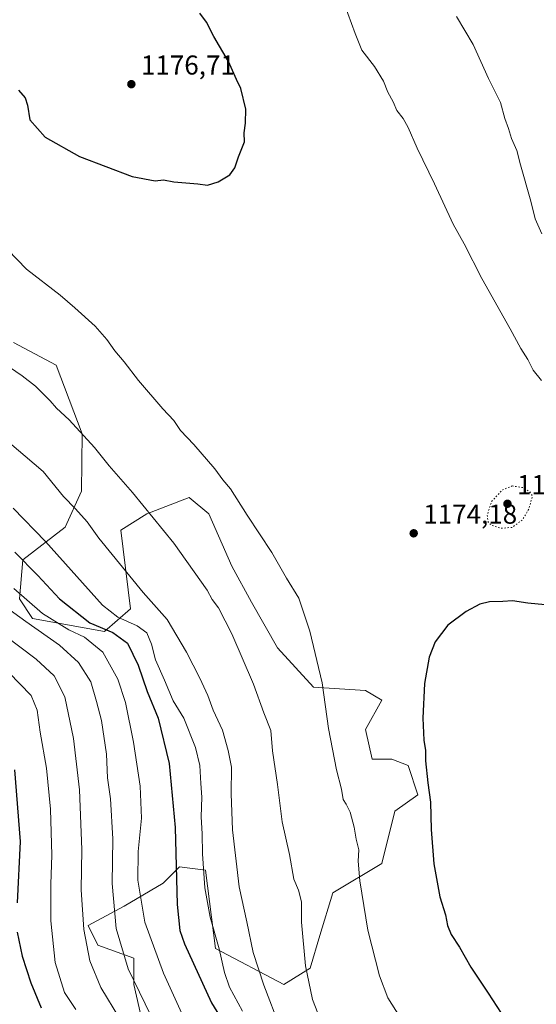
# Model space of a CAD drawing. Units: metres. Extents: x 583431 to 586890, y 4740504 to 4742859.
# Drawn here: x 584820 to 585010, y 4740995 to 4741357 of the extents above; entities that cross this region are included whole.
import ezdxf

# ---------------------------------------------------------------- set-up
doc = ezdxf.new("R2010")
doc.units = ezdxf.units.M
doc.header["$MEASUREMENT"] = 0
doc.linetypes.add('DGN Style 5', pattern=[1.153612, 0.494405, -0.659207])
for name, color, linetype, lineweight in [('Arbolado forestal CxS', 92, 'Continuous', 0), ('Curva de nivel maestra', 30, 'Continuous', 30), ('Curva de nivel normal', 30, 'Continuous', 0), ('Curva de nivel normal depresión', 30, 'DGN Style 5', 0), ('Punto de cota en terreno', 7, 'Continuous', 0), ('Rótulo de punto de cota en terreno', 7, 'Continuous', 0), ('Suelo desnudo CxS', 253, 'Continuous', 0)]:
    doc.layers.add(name, color=color, linetype=linetype, lineweight=lineweight)
doc.styles.add('Style-Arial', font='txt')

# ---------------------------------------------------------------- blocks, each defined once
blk = doc.blocks.new('*U5')
at = {"layer": 'Arbolado forestal CxS', "color": 92, "linetype": 'Continuous', "lineweight": 0}
blk.add_polyline3d([(584817.6975, 4741238.2479, 1166.5532), (584833.2773, 4741229.8527, 1167.1379), (584842.8647, 4741204.6687, 1165.2116), (584842.6473, 4741183.6587, 1161.8893), (584836.6551, 4741170.4669, 1158.2194), (584821.0749, 4741158.4741, 1150.1982), (584819.8757, 4741144.0833, 1144.4271), (584824.6695, 4741136.8871, 1143.1237), (584851.0365, 4741132.0897, 1151.6192), (584860.6235, 4741140.4845, 1158.1083), (584857.0291, 4741169.2665, 1162.4108), (584866.6171, 4741175.2633, 1164.9928), (584882.1973, 4741181.2591, 1167.9659), (584889.3881, 4741175.2629, 1168.3285), (584897.7767, 4741156.0739, 1167.6243), (584904.9675, 4741142.8817, 1167.5942), (584914.5551, 4741126.0929, 1167.8282), (584927.7387, 4741111.7005, 1169.4319), (584946.9137, 4741110.5011, 1172.4032), (584952.9067, 4741106.9031, 1173.1589), (584946.9135, 4741096.1103, 1172.2561), (584949.3101, 4741085.3163, 1172.2784), (584956.5009, 4741085.3161, 1173.2911), (584962.4941, 4741082.9181, 1174.1175), (584966.0889, 4741072.1239, 1174.4618), (584957.6999, 4741066.1281, 1172.9665), (584952.9055, 4741046.9403, 1171.6549), (584934.9273, 4741036.1467, 1167.6126), (584930.1341, 4741020.5567, 1166.2794), (584926.5379, 4741008.5639, 1165.2474), (584916.9497, 4741002.5671, 1162.2255), (584891.7821, 4741015.7593, 1154.1521), (584888.1877, 4741044.5423, 1154.7812), (584878.5997, 4741045.7415, 1150.0671), (584872.6065, 4741039.7457, 1147.9183), (584858.2255, 4741031.3511, 1141.4278), (584845.0415, 4741024.1551, 1135.4209), (584848.6373, 4741016.9601, 1136.5767), (584861.8201, 4741012.1629, 1141.4592), (584861.8199, 4741002.5679, 1139.8745), (584865.4147, 4740986.9781, 1138.2772)], dxfattribs=at)
blk = doc.blocks.new('*U6')
at = {"layer": 'Suelo desnudo CxS', "color": 253, "linetype": 'Continuous', "lineweight": 0}
blk.add_polyline3d([(584865.4147, 4740986.9781, 1138.2772), (584861.8199, 4741002.5679, 1139.8745), (584861.8201, 4741012.1629, 1141.4592), (584848.6373, 4741016.9601, 1136.5767), (584845.0415, 4741024.1551, 1135.4209), (584858.2255, 4741031.3511, 1141.4278), (584872.6065, 4741039.7457, 1147.9183), (584878.5997, 4741045.7415, 1150.0671), (584888.1877, 4741044.5423, 1154.7812), (584891.7821, 4741015.7593, 1154.1521), (584916.9497, 4741002.5671, 1162.2255), (584926.5379, 4741008.5639, 1165.2474), (584930.1341, 4741020.5567, 1166.2794), (584934.9273, 4741036.1467, 1167.6126), (584952.9055, 4741046.9403, 1171.6549), (584957.6999, 4741066.1281, 1172.9665), (584966.0889, 4741072.1239, 1174.4618), (584962.4941, 4741082.9181, 1174.1175), (584956.5009, 4741085.3161, 1173.2911), (584949.3101, 4741085.3163, 1172.2784), (584946.9135, 4741096.1103, 1172.2561), (584952.9067, 4741106.9031, 1173.1589), (584946.9137, 4741110.5011, 1172.4032), (584927.7387, 4741111.7005, 1169.4319), (584914.5551, 4741126.0929, 1167.8282), (584904.9675, 4741142.8817, 1167.5942), (584897.7767, 4741156.0739, 1167.6243), (584889.3881, 4741175.2629, 1168.3285), (584882.1973, 4741181.2591, 1167.9659), (584866.6171, 4741175.2633, 1164.9928), (584857.0291, 4741169.2665, 1162.4108), (584860.6235, 4741140.4845, 1158.1083), (584851.0365, 4741132.0897, 1151.6192), (584824.6695, 4741136.8871, 1143.1237), (584819.8757, 4741144.0833, 1144.4271), (584821.0749, 4741158.4741, 1150.1982), (584836.6551, 4741170.4669, 1158.2194), (584842.6473, 4741183.6587, 1161.8893), (584842.8647, 4741204.6687, 1165.2116), (584833.2773, 4741229.8527, 1167.1379), (584817.6975, 4741238.2479, 1166.5532)], dxfattribs=at)
blk = doc.blocks.new('5PATER')
at = {"layer": 'Punto de cota en terreno', "linetype": 'Continuous', "lineweight": 0}
h = blk.add_hatch(color=51, dxfattribs=at)
edge = h.paths.add_edge_path()
edge.add_ellipse((0, 0), major_axis=(-0.11, -0.111), ratio=0.999422, start_angle=0, end_angle=360)

msp = doc.modelspace()

# ---------------------------------------------------------------- linework, layer by layer
at = {"layer": 'Arbolado forestal CxS', "color": 92, "linetype": 'Continuous', "lineweight": 0}
msp.add_polyline3d([(584817.6975, 4741238.2479, 1166.5532), (584833.2773, 4741229.8527, 1167.1379), (584842.8647, 4741204.6687, 1165.2116), (584842.6473, 4741183.6587, 1161.8893), (584836.6551, 4741170.4669, 1158.2194), (584821.0749, 4741158.4741, 1150.1982), (584819.8757, 4741144.0833, 1144.4271), (584824.6695, 4741136.8871, 1143.1237), (584851.0365, 4741132.0897, 1151.6192), (584860.6235, 4741140.4845, 1158.1083), (584857.0291, 4741169.2665, 1162.4108), (584866.6171, 4741175.2633, 1164.9928), (584882.1973, 4741181.2591, 1167.9659), (584889.3881, 4741175.2629, 1168.3285), (584897.7767, 4741156.0739, 1167.6243), (584904.9675, 4741142.8817, 1167.5942), (584914.5551, 4741126.0929, 1167.8282), (584927.7387, 4741111.7005, 1169.4319), (584946.9137, 4741110.5011, 1172.4032), (584952.9067, 4741106.9031, 1173.1589), (584946.9135, 4741096.1103, 1172.2561), (584949.3101, 4741085.3163, 1172.2784), (584956.5009, 4741085.3161, 1173.2911), (584962.4941, 4741082.9181, 1174.1175), (584966.0889, 4741072.1239, 1174.4618), (584957.6999, 4741066.1281, 1172.9665), (584952.9055, 4741046.9403, 1171.6549), (584934.9273, 4741036.1467, 1167.6126), (584930.1341, 4741020.5567, 1166.2794), (584926.5379, 4741008.5639, 1165.2474), (584916.9497, 4741002.5671, 1162.2255), (584891.7821, 4741015.7593, 1154.1521), (584888.1877, 4741044.5423, 1154.7812), (584878.5997, 4741045.7415, 1150.0671), (584872.6065, 4741039.7457, 1147.9183), (584858.2255, 4741031.3511, 1141.4278), (584845.0415, 4741024.1551, 1135.4209), (584848.6373, 4741016.9601, 1136.5767), (584861.8201, 4741012.1629, 1141.4592), (584861.8199, 4741002.5679, 1139.8745), (584865.4147, 4740986.9781, 1138.2772)], dxfattribs=at)
at = {"layer": 'Curva de nivel maestra', "color": 30, "linetype": 'Continuous', "lineweight": 30, "flags": 128}
for points, elevation in [([(584819.49, 4741330.8101), (584821.96, 4741328.0601), (584822.75, 4741325.2701), (584823.65, 4741319.8901), (584829.28, 4741313.5501), (584841.83, 4741306.4401), (584861.23, 4741299.1601), (584869.62, 4741297.5601), (584872.72, 4741297.8601), (584876.45, 4741297.2101), (584885.28, 4741296.4201), (584888.91, 4741296.0001), (584892.81, 4741297.2301), (584897.1, 4741299.7701), (584898.88, 4741302.2701), (584900.23, 4741306.3601), (584902.42, 4741311.8201), (584902.29, 4741315.2101), (584902.81, 4741318.7401), (584902.92, 4741323.8501), (584901.14, 4741331.4901), (584899.56, 4741334.7201), (584896.57, 4741341.3401), (584891.25, 4741350.5101), (584888.47, 4741355.7301), (584886.1, 4741359.0301)], 1175), ([(584818.19, 4741161.2801), (584826.62, 4741152.6801), (584834.55, 4741144.1301), (584845.72, 4741135.3101), (584854.14, 4741131.7201), (584859.44, 4741127.8701), (584863.42, 4741119.7101), (584866.69, 4741110.1101), (584870.7, 4741100.2801), (584874.78, 4741083.6901), (584876.95, 4741060.2001), (584877.68, 4741031.9101), (584878.73, 4741022.3201), (584880.46, 4741017.5101), (584890.36, 4740995.8601), (584896.61, 4740985.6201)], 1150), ([(585021.78, 4741141.0101), (585006.52, 4741142.5301), (585000.86, 4741143.3401), (584997.26, 4741143.1201), (584992.41, 4741142.9801), (584988.84, 4741142.1401), (584983.86, 4741139.4601), (584977.17, 4741134.3901), (584972.5, 4741128.3101), (584970.26, 4741122.6701), (584968.59, 4741113.0401), (584967.96, 4741100.2501), (584968.3, 4741092.2101), (584968.88, 4741088.4601), (584968.92, 4741084.6601), (584969.74, 4741076.6301), (584970.7, 4741069.4301), (584970.94, 4741059.4601), (584971.96, 4741046.8401), (584974.2, 4741034.7601), (584976.29, 4741028.1801), (584976.98, 4741024.2101), (584978.34, 4741020.9001), (584981.42, 4741016.2801), (584985.54, 4741008.9201), (584991.92, 4740999.4301), (584996.75, 4740991.9701)], 1175), ([(584817.98, 4741081.4001), (584820.04, 4741055.0701), (584819.02, 4741032.5801)], 1125), ([(584819.03, 4741021.7701), (584820.88, 4741012.9101), (584824.04, 4741003.1401), (584827.86, 4740994.0001)], 1125)]:
    msp.add_lwpolyline(points, dxfattribs=dict(at, elevation=elevation))
at = {"layer": 'Curva de nivel normal', "color": 30, "linetype": 'Continuous', "lineweight": 0, "flags": 128}
for points, elevation in [([(584939.08, 4741362.6101), (584943.05, 4741351.6401), (584945.48, 4741345.5001), (584950.19, 4741339.5301), (584953.46, 4741334.1701), (584955.11, 4741330.0401), (584957.01, 4741326.5701), (584958.38, 4741323.3001), (584960.73, 4741320.3801), (584962.6, 4741317.0801), (584965.87, 4741309.5201), (584972.23, 4741296.4901), (584979.02, 4741281.6101), (584983.14, 4741274.3901), (584989.62, 4741261.6401), (585000, 4741243.1901), (585003.95, 4741235.9401), (585006.49, 4741231.9901), (585008.45, 4741228.0801), (585011.54, 4741224.2101)], 1170), ([(585011.57, 4741278.0601), (585009.16, 4741283.5601), (585007.53, 4741290.1201), (585003.81, 4741303.4001), (585002.41, 4741308.6601), (585000.51, 4741313.1001), (584999.39, 4741316.7701), (584998.08, 4741320.4201), (584996.48, 4741326.2401), (584992.1, 4741335.1301), (584986.35, 4741347.5701), (584980.34, 4741357.8401)], 1165), ([(584959.49, 4740990.7201), (584955.1, 4740997.6701), (584951.96, 4741005.7201), (584947.76, 4741022.4601), (584944.77, 4741040.6401), (584944.21, 4741047.8601), (584944.4, 4741051.9601), (584943.5, 4741055.9201), (584942.74, 4741060.3401), (584941.29, 4741065.8101), (584939.81, 4741068.7501), (584938.67, 4741070.4401), (584938.08, 4741074.2101), (584936.18, 4741081.4001), (584933.27, 4741096.5401), (584930.92, 4741113.2501), (584926.46, 4741132.2801), (584922.42, 4741144.3301), (584917.93, 4741151.6901), (584912.46, 4741161.1101), (584903.44, 4741174.8701), (584897.28, 4741184.5301), (584894.54, 4741187.7801), (584891.52, 4741191.7701), (584883.82, 4741200.7301), (584878.98, 4741205.9001), (584876.54, 4741209.5801), (584872.44, 4741213.8501), (584863.5, 4741224.2201), (584858.32, 4741231.0801), (584854.84, 4741235.0801), (584851.95, 4741239.2801), (584847.59, 4741244.1601), (584840.16, 4741250.9001), (584834.78, 4741255.6101), (584822.44, 4741265.1001), (584815.56, 4741272.2601)], 1170), ([(584816.13, 4741229.1101), (584820.83, 4741225.9801), (584825.73, 4741222.1501), (584831.09, 4741216.7601), (584833.39, 4741214.0501), (584838.08, 4741209.8701), (584847.41, 4741199.6301), (584852.74, 4741192.9201), (584861.28, 4741183.1601), (584876.49, 4741164.5101), (584888.72, 4741147.3001), (584890.62, 4741143.8601), (584892.9, 4741140.7701), (584897.85, 4741131.2901), (584905.75, 4741112.8401), (584909.54, 4741102.3201), (584912.07, 4741095.8401), (584912.74, 4741088.3001), (584914.55, 4741075.9201), (584916.28, 4741062.2701), (584918.94, 4741050.2401), (584920.62, 4741041.2001), (584922.3, 4741037.2201), (584923.38, 4741032.9001), (584923.36, 4741025.4101), (584924.83, 4741009.3501), (584927.48, 4740997.0401), (584931.1, 4740987.6601)], 1165), ([(584812.88, 4741204.1601), (584828.54, 4741190.8001), (584836.05, 4741181.6501), (584840.46, 4741177.2001), (584844.68, 4741172.4301), (584848.97, 4741166.4201), (584865.29, 4741146.4601), (584874.07, 4741136.4701), (584881.18, 4741124.5701), (584886.11, 4741115.0201), (584889, 4741108.5701), (584891.01, 4741103.2201), (584894.42, 4741095.8601), (584896.51, 4741088.3801), (584897.71, 4741082.2901), (584897.5, 4741072.5801), (584898.04, 4741059.3301), (584900.52, 4741038.4601), (584903.34, 4741025.5501), (584905.67, 4741014.2501), (584909.52, 4741002.2801), (584915.58, 4740986.6601)], 1160), ([(584901.68, 4740992.7601), (584896.95, 4741001.5901), (584895.06, 4741006.9501), (584893.19, 4741015.6301), (584889.86, 4741027.2701), (584887.94, 4741038.0401), (584887.07, 4741050.5701), (584886.92, 4741057.9001), (584886.56, 4741064.0701), (584886.74, 4741071.3101), (584886.39, 4741076.3001), (584886.06, 4741082.8801), (584884.48, 4741089.5101), (584880.13, 4741100.2501), (584876.3, 4741106.6801), (584873.06, 4741114.2901), (584869.82, 4741121.6601), (584868.35, 4741127.5101), (584866.65, 4741131.6401), (584863, 4741134.2001), (584855.92, 4741137.4301), (584850.34, 4741141.8101), (584829.38, 4741165.2001), (584817.51, 4741177.3501)], 1155), ([(584806.14, 4741147.2501), (584822.16, 4741135.7401), (584834.57, 4741127.1501), (584841.51, 4741120.7601), (584845.98, 4741113.6601), (584848.15, 4741106.4301), (584850.01, 4741099.4101), (584851.84, 4741087.1301), (584852.2, 4741078.3601), (584853.24, 4741070.6601), (584854.06, 4741056.0101), (584853.91, 4741039.5801), (584855.35, 4741023.1201), (584859.79, 4741008.2801), (584870.17, 4740986.8301)], 1140), ([(584817.76, 4741147.9601), (584828.28, 4741138.6701), (584837.91, 4741132.7801), (584843.77, 4741129.9901), (584850.44, 4741124.5001), (584855.97, 4741114.6501), (584858.72, 4741106.0701), (584861.69, 4741091.5501), (584864.13, 4741075.3301), (584864.69, 4741063.6401), (584863.45, 4741051.3601), (584863.25, 4741040.8201), (584865.92, 4741025.4901), (584872.74, 4741006.7001), (584879.49, 4740991.9501)], 1145), ([(584856.63, 4740989.9501), (584849.67, 4741001.5101), (584845.73, 4741011.1901), (584843.5, 4741022.7201), (584842.51, 4741037.2401), (584842.68, 4741052.1401), (584841.82, 4741074.0201), (584839.62, 4741092.8901), (584836.47, 4741108.1201), (584832.55, 4741115.8201), (584826.01, 4741121.9201), (584814.5, 4741130.6901)], 1135), ([(584815.87, 4741117.0101), (584824.13, 4741108.6701), (584826.32, 4741103.3001), (584827.4, 4741095.1101), (584829.82, 4741081.9701), (584831.2, 4741066.9201), (584831.72, 4741050.0001), (584831.33, 4741039.3501), (584831.38, 4741025.9501), (584832.99, 4741010.6401), (584836.4, 4740999.6101), (584840.52, 4740993.3201)], 1130)]:
    msp.add_lwpolyline(points, dxfattribs=dict(at, elevation=elevation))
at = {"layer": 'Curva de nivel normal depresión', "color": 30, "linetype": 'DGN Style 5', "lineweight": 0, "elevation": 1170, "flags": 128}
msp.add_lwpolyline([(585000.79, 4741185.5601), (584997.26, 4741184.1801), (584993.18, 4741179.8401), (584991.56, 4741174.9501), (584991.91, 4741172.2301), (584993.22, 4741171.0801), (584996.69, 4741169.9901), (585000.69, 4741170.3401), (585004.52, 4741173.1001), (585006.82, 4741177.0301), (585008.16, 4741181.9301), (585007.1, 4741183.5001), (585004.64, 4741184.9301), (585000.79, 4741185.5601)], dxfattribs=at)
at = {"layer": 'Suelo desnudo CxS', "color": 253, "linetype": 'Continuous', "lineweight": 0}
msp.add_polyline3d([(584817.6975, 4741238.2479, 1166.5532), (584833.2773, 4741229.8527, 1167.1379), (584842.8647, 4741204.6687, 1165.2116), (584842.6473, 4741183.6587, 1161.8893), (584836.6551, 4741170.4669, 1158.2194), (584821.0749, 4741158.4741, 1150.1982), (584819.8757, 4741144.0833, 1144.4271), (584824.6695, 4741136.8871, 1143.1237), (584851.0365, 4741132.0897, 1151.6192), (584860.6235, 4741140.4845, 1158.1083), (584857.0291, 4741169.2665, 1162.4108), (584866.6171, 4741175.2633, 1164.9928), (584882.1973, 4741181.2591, 1167.9659), (584889.3881, 4741175.2629, 1168.3285), (584897.7767, 4741156.0739, 1167.6243), (584904.9675, 4741142.8817, 1167.5942), (584914.5551, 4741126.0929, 1167.8282), (584927.7387, 4741111.7005, 1169.4319), (584946.9137, 4741110.5011, 1172.4032), (584952.9067, 4741106.9031, 1173.1589), (584946.9135, 4741096.1103, 1172.2561), (584949.3101, 4741085.3163, 1172.2784), (584956.5009, 4741085.3161, 1173.2911), (584962.4941, 4741082.9181, 1174.1175), (584966.0889, 4741072.1239, 1174.4618), (584957.6999, 4741066.1281, 1172.9665), (584952.9055, 4741046.9403, 1171.6549), (584934.9273, 4741036.1467, 1167.6126), (584930.1341, 4741020.5567, 1166.2794), (584926.5379, 4741008.5639, 1165.2474), (584916.9497, 4741002.5671, 1162.2255), (584891.7821, 4741015.7593, 1154.1521), (584888.1877, 4741044.5423, 1154.7812), (584878.5997, 4741045.7415, 1150.0671), (584872.6065, 4741039.7457, 1147.9183), (584858.2255, 4741031.3511, 1141.4278), (584845.0415, 4741024.1551, 1135.4209), (584848.6373, 4741016.9601, 1136.5767), (584861.8201, 4741012.1629, 1141.4592), (584861.8199, 4741002.5679, 1139.8745), (584865.4147, 4740986.9781, 1138.2772)], dxfattribs=at)

# ---------------------------------------------------------------- block references
at = {"layer": 'Arbolado forestal CxS', "color": 92, "linetype": 'Continuous', "lineweight": 0}
msp.add_blockref('*U5', (0, 0), dxfattribs=at)
at = {"layer": 'Punto de cota en terreno', "color": 7, "linetype": 'Continuous', "lineweight": 0, "xscale": 10, "yscale": 10, "zscale": 10}
for p in [(584860.92, 4741333.02, 1176.71), (584999, 4741179, 1168.14), (584964.58, 4741168.16, 1174.18)]:
    msp.add_blockref('5PATER', p, dxfattribs=at)
at = {"layer": 'Suelo desnudo CxS', "color": 253, "linetype": 'Continuous', "lineweight": 0}
msp.add_blockref('*U6', (0, 0), dxfattribs=at)

# ---------------------------------------------------------------- texts
at = {"layer": 'Rótulo de punto de cota en terreno', "color": 7, "linetype": 'Continuous', "lineweight": 0, "style": 'Style-Arial'}
for s, p in [('1176,71', (584864.4478, 4741336.5478)), ('1168,14', (585002.5278, 4741182.5278)), ('1174,18', (584968.1078, 4741171.6878))]:
    msp.add_text(s, height=7, dxfattribs=at).set_placement(p)

doc.saveas('drawing.dxf')
